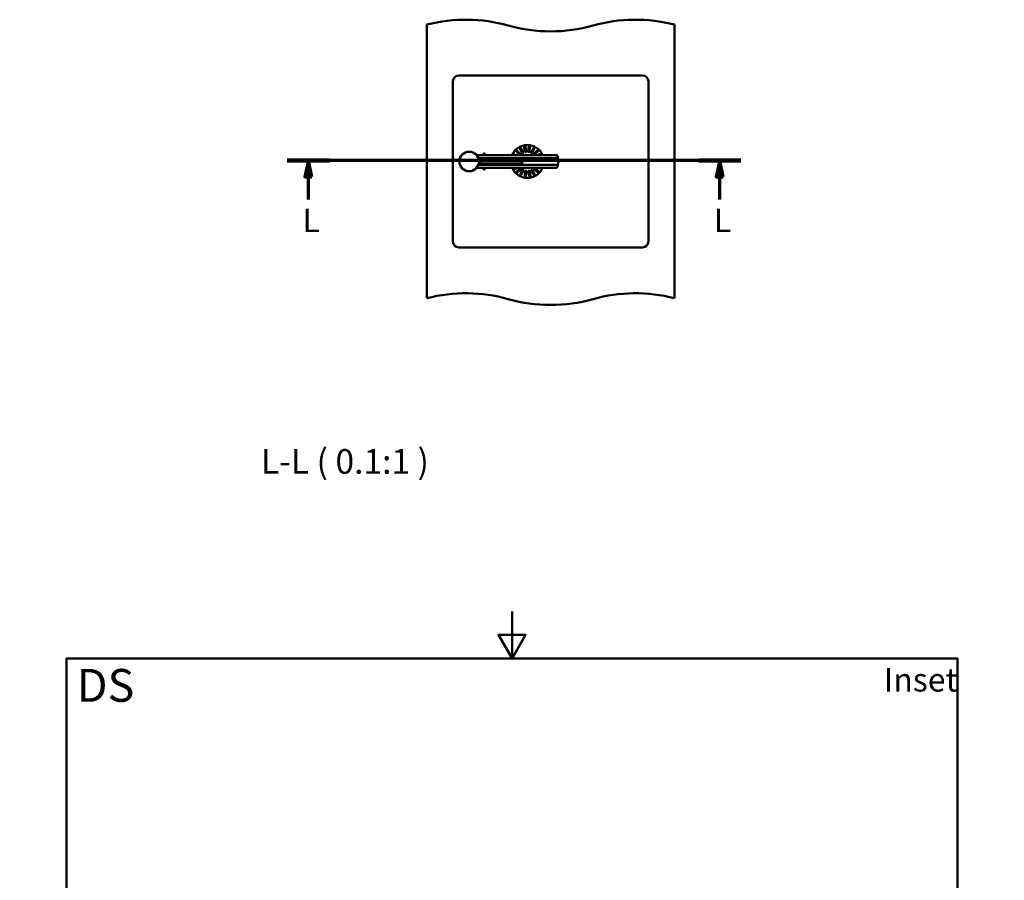
# Paper-space layout 'DS_2' of a CAD drawing. Units: millimetres. Extents: x 0 to 2520, y 0 to 5078.
# Drawn here: x 0 to 2520, y 2876 to 5078 of the extents above; entities that cross this region are included whole.
import ezdxf

# ---------------------------------------------------------------- set-up
doc = ezdxf.new("R2010")
doc.units = ezdxf.units.MM
doc.header["$LTSCALE"] = 12
for name, color, linetype, lineweight in [('Section View Lines(ISO)', 7, 'Continuous', 70), ('Sketch Geometry(ISO)', 7, 'Continuous', 50), ('Symbols(ISO)', 7, 'Continuous', 25), ('Visible Edges(ISO)', 7, 'Continuous', 50)]:
    doc.layers.add(name, color=color, linetype=linetype, lineweight=lineweight)
doc.styles.add('Text_5.0mm', font='arial.ttf', dxfattribs={"width": 0.9})
doc.styles.add('Text__3.5mmBigText', font='arial.ttf', dxfattribs={"width": 0.9})
doc.styles.add('Text__5.0mm', font='arial.ttf', dxfattribs={"width": 0.9})

# ---------------------------------------------------------------- blocks, each defined once
blk = doc.blocks.new('2dTransSection1')
at = {"layer": 'Section View Lines(ISO)', "linetype": 'Continuous'}
for p, q in [((153.83, 393.15), (57.06, 393.15)), ((61.57, 393.15), (60.82, 389.65)), ((61.57, 389.65), (61.57, 393.15)), ((62.32, 389.65), (61.57, 393.15)), ((149.31, 393.15), (148.56, 389.65)), ((149.31, 389.65), (149.31, 393.15)), ((150.06, 389.65), (149.31, 393.15)), ((60.82, 389.65), (62.32, 389.65)), ((61.57, 384.82), (61.57, 389.65)), ((148.56, 389.65), (150.06, 389.65)), ((149.31, 384.82), (149.31, 389.65))]:
    blk.add_line(p, q, dxfattribs=at)
at = {"layer": 'Section View Lines(ISO)', "linetype": 'Continuous', "lineweight": 140}
for p, q in [((66.08, 393.15), (57.06, 393.15)), ((153.83, 393.15), (144.8, 393.15))]:
    blk.add_line(p, q, dxfattribs=at)
at = {"layer": 'Section View Lines(ISO)', "linetype": 'Continuous', "flags": 128}
for points in [[(62.32, 389.65), (61.57, 393.15), (60.82, 389.65), (62.32, 389.65)], [(150.06, 389.65), (149.31, 393.15), (148.56, 389.65), (150.06, 389.65)]]:
    blk.add_lwpolyline(points, dxfattribs=at)
at = {"layer": 'Section View Lines(ISO)'}
for points in [[(62.32, 389.65), (61.57, 393.15), (60.82, 389.65), (62.32, 389.65)], [(150.06, 389.65), (149.31, 393.15), (148.56, 389.65), (150.06, 389.65)]]:
    blk.add_solid(points, dxfattribs=at)
at = {"layer": 'Section View Lines(ISO)', "char_height": 5, "attachment_point": 7, "style": 'Text__5.0mm'}
for insert in [(60.31, 376.32), (148.05, 376.32)]:
    blk.add_mtext('L', dxfattribs=dict(at, insert=insert))
blk = doc.blocks.new('Borders Default Border')
at = {"layer": 'Sketch Geometry(ISO)', "flags": 128}
for points in [[(105, 297), (105, 287), (102.11, 292), (107.89, 292), (105, 287)], [(10, 10), (10, 287), (200, 287), (200, 10), (10, 10)], [(0, 148.5), (10, 148.5), (5, 151.39), (5, 145.61), (10, 148.5)], [(210, 148.5), (200, 148.5), (205, 151.39), (205, 145.61), (200, 148.5)], [(105, 0), (105, 10), (102.11, 5), (107.89, 5), (105, 10)]]:
    blk.add_lwpolyline(points, dxfattribs=at)

psp = doc.layouts.new('DS_2')

# ---------------------------------------------------------------- linework, layer by layer
at = {"layer": 'Visible Edges(ISO)'}
for p, q in [((1042.13114, 5065.4983), (1042.13114, 4365.4983)), ((1675.73114, 4365.4983), (1675.73114, 5065.4983)), ((1108.93114, 4920.4983), (1108.93114, 4510.4983)), ((1593.93114, 4935.4983), (1123.93114, 4935.4983)), ((1608.93114, 4510.4983), (1608.93114, 4920.4983)), ((1278.88721, 4733.13479), (1272.01982, 4739.75922)), ((1274.10261, 4741.91839), (1280.96999, 4735.29396)), ((1285.33779, 4738.58912), (1280.85357, 4747.01146)), ((1283.50164, 4748.42134), (1287.98585, 4739.999)), ((1286.02313, 4737.3019), (1285.33779, 4738.58912)), ((1287.98585, 4739.999), (1288.67119, 4738.71178)), ((1293.15813, 4741.78316), (1291.49603, 4751.17898)), ((1293.41215, 4740.34715), (1293.15813, 4741.78316)), ((1294.45017, 4751.70156), (1296.11226, 4742.30574)), ((1296.11226, 4742.30574), (1296.36629, 4740.86973)), ((1301.38057, 4740.96003), (1301.58272, 4742.40425)), ((1301.58272, 4742.40425), (1302.90545, 4751.85382)), ((1304.55376, 4741.98838), (1304.3516, 4740.54416)), ((1305.87648, 4751.43795), (1304.55376, 4741.98838)), ((1309.14837, 4739.08054), (1309.78692, 4740.3916)), ((1309.78692, 4740.3916), (1313.96498, 4748.96994)), ((1312.48403, 4739.07798), (1311.84548, 4737.76691)), ((1316.66209, 4747.65632), (1312.48403, 4739.07798)), ((1316.96763, 4735.94222), (1323.59206, 4742.80961)), ((1325.75123, 4740.72683), (1319.1268, 4733.85944)), ((1169.64051, 4731.4983), (1374.8925, 4731.4983)), ((1377.69381, 4724.08608), (1173.90985, 4724.08608)), ((1178.63083, 4719.4983), (1175.10906, 4719.4983)), ((1283.62345, 4720.97552), (1179.02058, 4720.97552)), ((1284.20175, 4722.28063), (1180.51284, 4722.28063)), ((1187.61092, 4736.3983), (1187.61092, 4731.4983)), ((1188.42531, 4736.5983), (1187.62835, 4736.5983)), ((1188.40788, 4736.3983), (1188.40788, 4731.4983)), ((1189.5409, 4736.5983), (1188.42531, 4736.5983)), ((1188.49503, 4731.4983), (1188.49503, 4735.5395)), ((1188.49503, 4735.5395), (1189.47118, 4735.5395)), ((1188.71966, 4735.17508), (1188.66985, 4735.17508)), ((1188.66985, 4735.17508), (1188.66985, 4731.4983)), ((1188.71966, 4735.17508), (1188.71966, 4731.4983)), ((1188.88466, 4735.17508), (1188.71966, 4735.17508)), ((1188.84704, 4733.71358), (1188.88466, 4733.71358)), ((1188.84704, 4732.68057), (1188.84704, 4733.71358)), ((1188.91087, 4732.68057), (1188.84704, 4732.68057)), ((1188.86106, 4733.71358), (1188.86106, 4732.68057)), ((1188.88466, 4733.71358), (1188.88466, 4735.17508)), ((1188.91087, 4733.71358), (1188.88466, 4733.71358)), ((1188.91087, 4733.71358), (1188.91087, 4732.68057)), ((1189.0009, 4733.71358), (1188.91087, 4733.71358)), ((1189.0271, 4735.17508), (1188.97729, 4735.17508)), ((1188.97729, 4735.17508), (1188.97729, 4733.71358)), ((1189.0009, 4732.68057), (1189.0009, 4733.71358)), ((1189.0271, 4733.71358), (1189.0009, 4733.71358)), ((1189.09093, 4732.68057), (1189.0009, 4732.68057)), ((1189.0271, 4735.17508), (1189.0271, 4733.71358)), ((1189.21831, 4735.17508), (1189.0271, 4735.17508)), ((1189.0271, 4733.71358), (1189.09093, 4733.71358)), ((1189.04112, 4733.71358), (1189.04112, 4732.68057)), ((1189.09093, 4733.71358), (1189.09093, 4732.68057)), ((1189.21831, 4731.4983), (1189.21831, 4735.17508)), ((1189.42137, 4735.5395), (1189.42137, 4731.4983)), ((1189.47118, 4735.5395), (1189.47118, 4731.4983)), ((1189.55833, 4731.4983), (1189.55833, 4736.3983)), ((1267.17312, 4732.82925), (1269.90623, 4731.4981)), ((1279.93679, 4732.12235), (1278.88721, 4733.13479)), ((1280.96999, 4735.29396), (1282.01957, 4734.28152)), ((1315.95519, 4734.89265), (1316.96763, 4735.94222)), ((1319.1268, 4733.85944), (1318.11436, 4732.80987)), ((1326.19063, 4731.49816), (1330.8443, 4733.97586)), ((1169.64051, 4699.4983), (1374.8925, 4699.4983)), ((1173.90985, 4706.91052), (1377.69381, 4706.91052)), ((1178.63083, 4711.4983), (1175.10906, 4711.4983)), ((1283.62345, 4710.02107), (1179.02058, 4710.02107)), ((1284.20175, 4708.71597), (1180.51284, 4708.71597)), ((1187.61092, 4699.4983), (1187.61092, 4694.5983)), ((1187.62835, 4694.3983), (1188.42531, 4694.3983)), ((1188.40788, 4699.4983), (1188.40788, 4694.5983)), ((1188.42531, 4694.3983), (1189.5409, 4694.3983)), ((1188.49503, 4695.4533), (1188.49503, 4699.4983)), ((1189.47118, 4695.4533), (1188.49503, 4695.4533)), ((1188.66985, 4699.4983), (1188.66985, 4695.72661)), ((1188.71966, 4695.72661), (1188.66985, 4695.72661)), ((1188.71966, 4699.4983), (1188.71966, 4695.72661)), ((1188.71966, 4695.72661), (1188.84194, 4695.72661)), ((1188.84194, 4698.69664), (1188.84194, 4699.4983)), ((1188.92611, 4698.69664), (1188.84194, 4698.69664)), ((1188.84194, 4696.24591), (1189.10953, 4696.24591)), ((1188.84194, 4695.72661), (1188.84194, 4696.24591)), ((1188.8763, 4699.4983), (1188.8763, 4698.69664)), ((1188.92611, 4699.4983), (1188.92611, 4698.69664)), ((1189.02536, 4698.69664), (1189.02536, 4699.4983)), ((1189.10953, 4698.69664), (1189.02536, 4698.69664)), ((1189.10953, 4699.21593), (1189.05972, 4699.21593)), ((1189.05972, 4699.21593), (1189.05972, 4698.69664)), ((1189.05972, 4696.24591), (1189.05972, 4695.72661)), ((1189.10953, 4695.72661), (1189.05972, 4695.72661)), ((1189.10953, 4699.21593), (1189.10953, 4698.69664)), ((1189.23181, 4699.21593), (1189.10953, 4699.21593)), ((1189.10953, 4696.24591), (1189.10953, 4695.72661)), ((1189.10953, 4695.72661), (1189.23181, 4695.72661)), ((1189.23181, 4695.72661), (1189.23181, 4699.21593)), ((1189.42137, 4699.4983), (1189.42137, 4695.4533)), ((1189.47118, 4699.4983), (1189.47118, 4695.4533)), ((1189.55833, 4694.5983), (1189.55833, 4699.4983)), ((1272.47165, 4699.49844), (1267.81797, 4697.02073)), ((1272.91105, 4690.26977), (1279.53547, 4697.13715)), ((1281.69464, 4695.05437), (1275.07022, 4688.18698)), ((1279.53547, 4697.13715), (1280.54791, 4698.18673)), ((1282.70708, 4696.10395), (1281.69464, 4695.05437)), ((1282.00018, 4683.34028), (1286.17825, 4691.91862)), ((1288.87536, 4690.60499), (1284.69729, 4682.02666)), ((1286.17825, 4691.91862), (1286.8168, 4693.22968)), ((1289.51391, 4691.91606), (1288.87536, 4690.60499)), ((1292.7858, 4679.55865), (1294.10852, 4689.00822)), ((1294.10852, 4689.00822), (1294.31067, 4690.45244)), ((1297.07955, 4688.59234), (1295.75683, 4679.14277)), ((1297.28171, 4690.03657), (1297.07955, 4688.59234)), ((1302.55001, 4688.69086), (1302.29599, 4690.12686)), ((1304.21211, 4679.29504), (1302.55001, 4688.69086)), ((1305.25012, 4690.64944), (1305.50415, 4689.21344)), ((1305.50415, 4689.21344), (1307.16625, 4679.81762)), ((1310.67643, 4690.9976), (1309.99108, 4692.28482)), ((1315.16064, 4682.57525), (1310.67643, 4690.9976)), ((1312.63915, 4693.6947), (1313.32449, 4692.40747)), ((1313.32449, 4692.40747), (1317.80871, 4683.98513)), ((1317.69228, 4695.70263), (1316.64271, 4696.71507)), ((1324.55967, 4689.07821), (1317.69228, 4695.70263)), ((1318.72549, 4698.87424), (1319.77506, 4697.8618)), ((1319.77506, 4697.8618), (1326.64245, 4691.23738)), ((1331.48916, 4698.16734), (1328.75605, 4699.4985)), ((1123.93114, 4495.4983), (1593.93114, 4495.4983))]:
    psp.add_line(p, q, dxfattribs=at)
psp.add_circle((1150.43114, 4715.4983), 25, dxfattribs=at)
for centre, radius, start, end in [((1142.13114, 4678.19996), 400, 74.27621866, 104.47751219), ((1575.73114, 4678.19996), 400, 75.52248781, 105.72378134), ((1358.93114, 5448.26344), 400, 254.27621866, 285.72378134), ((1123.93114, 4920.4983), 15, 90, 180), ((1593.93114, 4920.4983), 15, 0, 90), ((1299.33114, 4715.4983), 42.14993, 22.30874097, 157.69125903), ((1299.33114, 4715.4983), 42, 22.39268781, 157.60731219), ((1287.34716, 4738.00684), 1.5, 208.03169121, 28.03169121), ((1294.88922, 4740.60844), 1.5, 190.03169121, 10.03169121), ((1302.86608, 4740.75209), 1.5, 172.03169121, 352.03169121), ((1310.49692, 4738.42373), 1.5, 154.03169242, 334.03169121), ((1280.97818, 4733.20194), 1.5, 226.03169121, 46.03169121), ((1317.03478, 4733.85126), 1.5, 136.03169121, 316.03169121), ((1343.76374, 4715.4983), 35, 345.79658304, 14.20341696), ((1299.33114, 4715.4983), 42.14993, 202.30874097, 337.69125903), ((1299.33114, 4715.4983), 42, 202.39268781, 337.60731219), ((1281.6275, 4697.14534), 1.5, 316.03169121, 136.03169121), ((1288.16535, 4692.57287), 1.5, 334.03169121, 154.03169121), ((1295.79619, 4690.2445), 1.5, 352.03169121, 172.03169121), ((1303.77306, 4690.38815), 1.5, 10.03169121, 190.03169121), ((1311.31511, 4692.98976), 1.5, 28.03169121, 208.03169121), ((1317.6841, 4697.79466), 1.5, 46.03169242, 226.03169121), ((1123.93114, 4510.4983), 15, 180, 270), ((1593.93114, 4510.4983), 15, 270, 0), ((1142.13114, 3978.19996), 400, 74.27621866, 104.47751219), ((1358.93114, 4748.26344), 400, 254.27621866, 285.72378134), ((1575.73114, 3978.19996), 400, 75.52248781, 105.72378134)]:
    psp.add_arc(centre, radius, start, end, dxfattribs=at)
for centre, major_axis, ratio, start_param, end_param in [((1195.58276, 4715.4983), (0, -18), 0.9659258263, 4.4031956594, 4.7123889804), ((1195.58276, 4715.4983), (0, -18), 0.9659258263, 4.7123889804, 5.0215823013), ((1187.62835, 4736.3983), (0, 0.2), 0.0871557427, 0, 1.5707963268), ((1188.42531, 4736.3983), (0, 0.2), 0.0871557427, 0, 1.5707963268), ((1189.5409, 4736.3983), (0, 0.2), 0.0871557427, 4.7123889804, 6.2831853072), ((1267.06127, 4715.4983), (0, 18), 0.9659258263, 4.4031956594, 5.0215823013), ((1269.13183, 4715.4983), (0, -18), 0.9659258263, 1.2616030059, 1.8799896477), ((1187.62835, 4694.5983), (0, -0.2), 0.0871557427, 4.7123889804, 6.2831853072), ((1188.42531, 4694.5983), (0, -0.2), 0.0871557427, 4.7123889804, 6.2831853072), ((1189.5409, 4694.5983), (0, -0.2), 0.0871557427, 0, 1.5707963268)]:
    psp.add_ellipse(centre, major_axis=major_axis, ratio=ratio, start_param=start_param, end_param=end_param, dxfattribs=at)
for points, knots in [([(1272.01982, 4739.75922), (1271.98435, 4739.79344), (1271.9507, 4739.82928), (1271.85189, 4739.94536), (1271.79315, 4740.03089), (1271.65111, 4740.2919), (1271.58948, 4740.48362), (1271.54993, 4740.87476), (1271.56618, 4741.06337), (1271.65263, 4741.37078), (1271.70639, 4741.49878), (1271.84621, 4741.72689), (1271.92364, 4741.8247), (1272.11166, 4742.00789), (1272.21863, 4742.08646), (1272.48545, 4742.2351), (1272.64486, 4742.2883), (1273.02522, 4742.35593), (1273.26, 4742.34398), (1273.62428, 4742.23666), (1273.75614, 4742.17588), (1273.94629, 4742.05267), (1274.01243, 4742.00167), (1274.08391, 4741.93619), (1274.09331, 4741.92736), (1274.10261, 4741.91839)], [-0.84405873674, -0.84405873674, -0.84405873674, -0.84405873674, -0.82455545562, -0.82455545562, -0.78335469371, -0.78335469371, -0.70624882418, -0.70624882418, -0.63571901685, -0.63571901685, -0.58681011633, -0.58681011633, -0.54568434903, -0.54568434903, -0.50167472116, -0.50167472116, -0.44140104071, -0.44140104071, -0.35258511038, -0.35258511038, -0.29768678717, -0.29768678717, -0.26612297871, -0.26612297871, -0.26129268411, -0.26129268411, -0.26129268411, -0.26129268411]), ([(1280.85357, 4747.01146), (1280.82634, 4747.0626), (1280.80226, 4747.11497), (1280.74296, 4747.26604), (1280.71503, 4747.36738), (1280.6597, 4747.7004), (1280.67606, 4747.93248), (1280.79221, 4748.31775), (1280.87195, 4748.47554), (1281.05413, 4748.71844), (1281.14705, 4748.81522), (1281.35519, 4748.97698), (1281.46284, 4749.04117), (1281.70774, 4749.14788), (1281.83956, 4749.18368), (1282.14629, 4749.22668), (1282.32479, 4749.21964), (1282.73773, 4749.12939), (1282.96375, 4749.01833), (1283.24277, 4748.77895), (1283.32198, 4748.6931), (1283.43135, 4748.54282), (1283.46854, 4748.48349), (1283.50161, 4748.4214), (1283.50162, 4748.42137), (1283.50164, 4748.42134)], [-0.83688106273, -0.83688106273, -0.83688106273, -0.83688106273, -0.81570153669, -0.81570153669, -0.77685654327, -0.77685654327, -0.69034441284, -0.69034441284, -0.62319882614, -0.62319882614, -0.57458090397, -0.57458090397, -0.53129617248, -0.53129617248, -0.48285637297, -0.48285637297, -0.4168345021, -0.4168345021, -0.32532446064, -0.32532446064, -0.28284551056, -0.28284551056, -0.25744322317, -0.25744322317, -0.25743166957, -0.25743166957, -0.25743166957, -0.25743166957]), ([(1291.49603, 4751.17898), (1291.4941, 4751.1899), (1291.49229, 4751.20083), (1291.48004, 4751.28031), (1291.47427, 4751.3493), (1291.47139, 4751.54556), (1291.48573, 4751.67324), (1291.57475, 4752.03559), (1291.68957, 4752.253), (1291.94756, 4752.545), (1292.06931, 4752.64929), (1292.32148, 4752.79695), (1292.43932, 4752.84838), (1292.69108, 4752.91911), (1292.81808, 4752.9377), (1293.09703, 4752.94277), (1293.24111, 4752.92257), (1293.5662, 4752.83239), (1293.74547, 4752.74139), (1294.07359, 4752.48283), (1294.20908, 4752.31512), (1294.34973, 4752.04401), (1294.38643, 4751.9524), (1294.42867, 4751.80651), (1294.4408, 4751.75449), (1294.45017, 4751.70156)], [-0.84420639081, -0.84420639081, -0.84420639081, -0.84420639081, -0.83981988453, -0.83981988453, -0.81233048776, -0.81233048776, -0.76155194545, -0.76155194545, -0.66501677488, -0.66501677488, -0.60535379604, -0.60535379604, -0.56183422213, -0.56183422213, -0.5197964814, -0.5197964814, -0.47001582923, -0.47001582923, -0.39806211663, -0.39806211663, -0.3187186021, -0.3187186021, -0.28122160058, -0.28122160058, -0.26112100594, -0.26112100594, -0.26112100594, -0.26112100594]), ([(1302.90545, 4751.85382), (1302.91294, 4751.90733), (1302.92327, 4751.9601), (1302.96179, 4752.11317), (1302.99771, 4752.21126), (1303.13375, 4752.48954), (1303.26421, 4752.65994), (1303.57296, 4752.9164), (1303.73306, 4753.00622), (1304.0283, 4753.10713), (1304.16206, 4753.13514), (1304.42714, 4753.1505), (1304.55179, 4753.14257), (1304.81131, 4753.0924), (1304.93822, 4753.04849), (1305.2089, 4752.915), (1305.34789, 4752.81354), (1305.63377, 4752.51929), (1305.75858, 4752.30856), (1305.86598, 4751.94864), (1305.88671, 4751.8186), (1305.89252, 4751.6115), (1305.88882, 4751.53452), (1305.87828, 4751.45114), (1305.8774, 4751.44454), (1305.87648, 4751.43795)], [0.27220577623, 0.27220577623, 0.27220577623, 0.27220577623, 0.29421622527, 0.29421622527, 0.33720734331, 0.33720734331, 0.42232260947, 0.42232260947, 0.49334801567, 0.49334801567, 0.54367006673, 0.54367006673, 0.58717956382, 0.58717956382, 0.63480569508, 0.63480569508, 0.69812984473, 0.69812984473, 0.78701794346, 0.78701794346, 0.83497159013, 0.83497159013, 0.86305630854, 0.86305630854, 0.86546906025, 0.86546906025, 0.86546906025, 0.86546906025]), ([(1313.96498, 4748.96994), (1313.98547, 4749.012), (1314.00785, 4749.05294), (1314.08563, 4749.18083), (1314.14821, 4749.26321), (1314.34779, 4749.4763), (1314.50545, 4749.59249), (1314.85965, 4749.75543), (1315.046, 4749.80139), (1315.36822, 4749.81789), (1315.50772, 4749.8077), (1315.76939, 4749.74738), (1315.88675, 4749.70509), (1316.1196, 4749.58531), (1316.22765, 4749.50934), (1316.45168, 4749.3056), (1316.55204, 4749.17335), (1316.73545, 4748.84113), (1316.79941, 4748.62075), (1316.81944, 4748.24052), (1316.80435, 4748.08964), (1316.74639, 4747.86114), (1316.71803, 4747.77926), (1316.67586, 4747.68516), (1316.6691, 4747.6707), (1316.66209, 4747.65632)], [-0.843740701, -0.843740701, -0.843740701, -0.843740701, -0.82523737525, -0.82523737525, -0.78416827187, -0.78416827187, -0.70900121844, -0.70900121844, -0.63722896231, -0.63722896231, -0.58779344173, -0.58779344173, -0.54662692811, -0.54662692811, -0.502905025, -0.502905025, -0.44360314358, -0.44360314358, -0.35721925392, -0.35721925392, -0.3000045536, -0.3000045536, -0.2672526822, -0.2672526822, -0.2612727508, -0.2612727508, -0.2612727508, -0.2612727508]), ([(1323.59206, 4742.80961), (1323.62628, 4742.84509), (1323.66212, 4742.87874), (1323.7782, 4742.97755), (1323.86373, 4743.03629), (1324.12474, 4743.17833), (1324.31646, 4743.23996), (1324.7076, 4743.27951), (1324.89621, 4743.26326), (1325.20362, 4743.1768), (1325.33162, 4743.12305), (1325.55973, 4742.98323), (1325.65754, 4742.9058), (1325.84073, 4742.71777), (1325.9193, 4742.61081), (1326.06794, 4742.34399), (1326.12114, 4742.18457), (1326.18877, 4741.80422), (1326.17682, 4741.56944), (1326.0695, 4741.20516), (1326.00872, 4741.0733), (1325.88551, 4740.88315), (1325.83451, 4740.817), (1325.76903, 4740.74552), (1325.7602, 4740.73613), (1325.75123, 4740.72683)], [-0.84405873673, -0.84405873673, -0.84405873673, -0.84405873673, -0.82455545562, -0.82455545562, -0.78335469371, -0.78335469371, -0.70624882418, -0.70624882418, -0.63571901685, -0.63571901685, -0.58681011633, -0.58681011633, -0.54568434903, -0.54568434903, -0.50167472115, -0.50167472115, -0.44140104071, -0.44140104071, -0.35258511038, -0.35258511038, -0.29768678717, -0.29768678717, -0.26612297871, -0.26612297871, -0.26129268411, -0.26129268411, -0.26129268411, -0.26129268411]), ([(1180.51284, 4722.28063), (1180.28993, 4722.28063), (1179.98263, 4722.10676), (1179.43945, 4721.55245), (1179.22617, 4721.28563), (1179.02058, 4720.97552)], [0, 0, 0, 0, 0.25836978115, 0.25836978115, 0.41237497985, 0.41237497985, 0.41237497985, 0.41237497985]), ([(1265.01641, 4731.4983), (1265.01762, 4731.60141), (1265.0295, 4731.70858), (1265.08206, 4731.93655), (1265.12435, 4732.05391), (1265.24413, 4732.28676), (1265.3201, 4732.39481), (1265.52383, 4732.61884), (1265.65609, 4732.7192), (1265.98831, 4732.90261), (1266.20868, 4732.96657), (1266.58892, 4732.9866), (1266.7398, 4732.97151), (1266.96829, 4732.91355), (1267.05018, 4732.88519), (1267.14428, 4732.84302), (1267.15874, 4732.83626), (1267.17312, 4732.82925)], [-0.62556168851, -0.62556168851, -0.62556168851, -0.62556168851, -0.58779344173, -0.58779344173, -0.54662692811, -0.54662692811, -0.502905025, -0.502905025, -0.44360314358, -0.44360314358, -0.35721925392, -0.35721925392, -0.3000045536, -0.3000045536, -0.2672526822, -0.2672526822, -0.2612727508, -0.2612727508, -0.2612727508, -0.2612727508]), ([(1283.62345, 4720.97552), (1283.63767, 4721.28563), (1283.66818, 4721.55245), (1283.81406, 4722.10676), (1283.97885, 4722.28063), (1284.42465, 4722.28063), (1284.73196, 4722.10676), (1285.27513, 4721.55245), (1285.48842, 4721.28563), (1285.694, 4720.97552)], [1.65377545949, 1.65377545949, 1.65377545949, 1.65377545949, 1.80778065819, 1.80778065819, 2.06615043935, 2.06615043935, 2.3245202205, 2.3245202205, 2.4785254192, 2.4785254192, 2.4785254192, 2.4785254192]), ([(1330.8443, 4733.97586), (1330.89544, 4734.00309), (1330.94781, 4734.02717), (1331.09888, 4734.08648), (1331.20022, 4734.11441), (1331.53324, 4734.16973), (1331.76532, 4734.15338), (1332.15059, 4734.03722), (1332.30838, 4733.95749), (1332.55128, 4733.77531), (1332.64806, 4733.68239), (1332.80982, 4733.47425), (1332.87401, 4733.3666), (1332.98072, 4733.1217), (1333.01652, 4732.98988), (1333.05952, 4732.68315), (1333.05248, 4732.50465), (1332.96223, 4732.0917), (1332.85117, 4731.86568), (1332.63279, 4731.61115), (1332.5727, 4731.55202), (1332.50807, 4731.4983)], [-0.83688106273, -0.83688106273, -0.83688106273, -0.83688106273, -0.81570153669, -0.81570153669, -0.77685654328, -0.77685654328, -0.69034441284, -0.69034441284, -0.62319882614, -0.62319882614, -0.57458090398, -0.57458090398, -0.53129617249, -0.53129617249, -0.48285637298, -0.48285637298, -0.4168345021, -0.4168345021, -0.32532446064, -0.32532446064, -0.29460463595, -0.29460463595, -0.29460463595, -0.29460463595]), ([(1377.69381, 4724.08608), (1377.4512, 4725.04464), (1377.18733, 4725.91485), (1376.44918, 4728.10567), (1375.91917, 4729.35115), (1375.33032, 4730.62343), (1375.16863, 4730.95122), (1374.94951, 4731.38879), (1374.8925, 4731.4983), (1374.8925, 4731.4983)], [-1.6304656793, -1.6304656793, -1.6304656793, -1.6304656793, -1.2890105115, -1.2890105115, -0.6445052558, -0.6445052558, -0.3222526279, -0.3222526279, 0, 0, 0, 0]), ([(1179.02058, 4710.02107), (1179.22617, 4709.71097), (1179.43945, 4709.44415), (1179.98263, 4708.88984), (1180.28993, 4708.71597), (1180.51284, 4708.71597)], [1.65377545949, 1.65377545949, 1.65377545949, 1.65377545949, 1.80778065819, 1.80778065819, 2.06615043935, 2.06615043935, 2.06615043935, 2.06615043935]), ([(1267.81797, 4697.02073), (1267.76684, 4696.9935), (1267.71446, 4696.96942), (1267.56339, 4696.91012), (1267.46206, 4696.88219), (1267.12903, 4696.82686), (1266.89696, 4696.84322), (1266.51169, 4696.95937), (1266.3539, 4697.03911), (1266.111, 4697.22129), (1266.01422, 4697.31421), (1265.85246, 4697.52235), (1265.78827, 4697.63), (1265.68156, 4697.8749), (1265.64576, 4698.00672), (1265.60276, 4698.31345), (1265.6098, 4698.49195), (1265.70004, 4698.90489), (1265.81111, 4699.13091), (1266.02948, 4699.38545), (1266.08957, 4699.44458), (1266.15421, 4699.4983)], [-0.83688106273, -0.83688106273, -0.83688106273, -0.83688106273, -0.81570153669, -0.81570153669, -0.77685654327, -0.77685654327, -0.69034441284, -0.69034441284, -0.62319882614, -0.62319882614, -0.57458090397, -0.57458090397, -0.53129617248, -0.53129617248, -0.48285637297, -0.48285637297, -0.4168345021, -0.4168345021, -0.32532446064, -0.32532446064, -0.29460463595, -0.29460463595, -0.29460463595, -0.29460463595]), ([(1275.07022, 4688.18698), (1275.036, 4688.15151), (1275.00016, 4688.11786), (1274.88407, 4688.01905), (1274.79854, 4687.96031), (1274.53753, 4687.81827), (1274.34582, 4687.75664), (1273.95468, 4687.71709), (1273.76607, 4687.73334), (1273.45866, 4687.81979), (1273.33065, 4687.87355), (1273.10255, 4688.01337), (1273.00474, 4688.09079), (1272.82155, 4688.27882), (1272.74297, 4688.38579), (1272.59433, 4688.65261), (1272.54114, 4688.81202), (1272.47351, 4689.19238), (1272.48545, 4689.42716), (1272.59278, 4689.79144), (1272.65356, 4689.9233), (1272.77676, 4690.11345), (1272.82777, 4690.17959), (1272.89325, 4690.25107), (1272.90208, 4690.26047), (1272.91105, 4690.26977)], [-0.84405873674, -0.84405873674, -0.84405873674, -0.84405873674, -0.82455545562, -0.82455545562, -0.78335469371, -0.78335469371, -0.70624882418, -0.70624882418, -0.63571901685, -0.63571901685, -0.58681011633, -0.58681011633, -0.54568434903, -0.54568434903, -0.50167472116, -0.50167472116, -0.44140104071, -0.44140104071, -0.35258511038, -0.35258511038, -0.29768678717, -0.29768678717, -0.26612297871, -0.26612297871, -0.26129268411, -0.26129268411, -0.26129268411, -0.26129268411]), ([(1285.694, 4710.02107), (1285.48842, 4709.71097), (1285.27513, 4709.44415), (1284.73196, 4708.88984), (1284.42465, 4708.71597), (1284.20175, 4708.71597), (1283.97885, 4708.71597), (1283.81406, 4708.88984), (1283.66818, 4709.44415), (1283.63767, 4709.71097), (1283.62345, 4710.02107)], [-0.41237497985, -0.41237497985, -0.41237497985, -0.41237497985, -0.25836978115, -0.25836978115, 0, 0, 0, 0.25836978115, 0.25836978115, 0.41237497985, 0.41237497985, 0.41237497985, 0.41237497985]), ([(1326.64245, 4691.23738), (1326.67793, 4691.20316), (1326.71158, 4691.16732), (1326.81039, 4691.05123), (1326.86913, 4690.9657), (1327.01117, 4690.70469), (1327.0728, 4690.51298), (1327.11235, 4690.12184), (1327.0961, 4689.93323), (1327.00964, 4689.62582), (1326.95589, 4689.49781), (1326.81607, 4689.26971), (1326.73864, 4689.1719), (1326.55061, 4688.98871), (1326.44365, 4688.91013), (1326.17683, 4688.76149), (1326.01741, 4688.7083), (1325.63706, 4688.64067), (1325.40228, 4688.65261), (1325.038, 4688.75994), (1324.90614, 4688.82072), (1324.71599, 4688.94392), (1324.64984, 4688.99493), (1324.57836, 4689.06041), (1324.56897, 4689.06924), (1324.55967, 4689.07821)], [-0.84405873674, -0.84405873674, -0.84405873674, -0.84405873674, -0.82455545562, -0.82455545562, -0.78335469371, -0.78335469371, -0.70624882418, -0.70624882418, -0.63571901685, -0.63571901685, -0.58681011633, -0.58681011633, -0.54568434903, -0.54568434903, -0.50167472116, -0.50167472116, -0.44140104071, -0.44140104071, -0.35258511038, -0.35258511038, -0.29768678717, -0.29768678717, -0.26612297871, -0.26612297871, -0.26129268411, -0.26129268411, -0.26129268411, -0.26129268411]), ([(1333.64586, 4699.4983), (1333.64466, 4699.39519), (1333.63278, 4699.28802), (1333.58022, 4699.06004), (1333.53793, 4698.94269), (1333.41815, 4698.70984), (1333.34218, 4698.60179), (1333.13844, 4698.37775), (1333.00619, 4698.2774), (1332.67397, 4698.09398), (1332.45359, 4698.03002), (1332.07336, 4698.01), (1331.92248, 4698.02509), (1331.69398, 4698.08304), (1331.6121, 4698.11141), (1331.518, 4698.15358), (1331.50354, 4698.16034), (1331.48916, 4698.16734)], [-0.62556168851, -0.62556168851, -0.62556168851, -0.62556168851, -0.58779344173, -0.58779344173, -0.54662692811, -0.54662692811, -0.502905025, -0.502905025, -0.44360314358, -0.44360314358, -0.35721925392, -0.35721925392, -0.3000045536, -0.3000045536, -0.2672526822, -0.2672526822, -0.2612727508, -0.2612727508, -0.2612727508, -0.2612727508]), ([(1374.8925, 4699.4983), (1374.8925, 4699.4983), (1374.94951, 4699.6078), (1375.16863, 4700.04537), (1375.33032, 4700.37316), (1375.91917, 4701.64545), (1376.44918, 4702.89092), (1377.18733, 4705.08175), (1377.4512, 4705.95196), (1377.69381, 4706.91052)], [4.7719847311, 4.7719847311, 4.7719847311, 4.7719847311, 5.0942373589, 5.0942373589, 5.4164899868, 5.4164899868, 6.0609952426, 6.0609952426, 6.4024504103, 6.4024504103, 6.4024504103, 6.4024504103]), ([(1284.69729, 4682.02666), (1284.67681, 4681.9846), (1284.65443, 4681.94365), (1284.57664, 4681.81577), (1284.51407, 4681.73339), (1284.31449, 4681.5203), (1284.15683, 4681.40411), (1283.80263, 4681.24116), (1283.61627, 4681.19521), (1283.29406, 4681.1787), (1283.15456, 4681.18889), (1282.89288, 4681.24922), (1282.77553, 4681.29151), (1282.54268, 4681.41129), (1282.43463, 4681.48726), (1282.21059, 4681.69099), (1282.11024, 4681.82325), (1281.92682, 4682.15547), (1281.86286, 4682.37584), (1281.84284, 4682.75608), (1281.85793, 4682.90696), (1281.91588, 4683.13545), (1281.94425, 4683.21734), (1281.98642, 4683.31144), (1281.99318, 4683.3259), (1282.00018, 4683.34028)], [-0.843740701, -0.843740701, -0.843740701, -0.843740701, -0.82523737525, -0.82523737525, -0.78416827187, -0.78416827187, -0.70900121844, -0.70900121844, -0.6372289623, -0.6372289623, -0.58779344173, -0.58779344173, -0.54662692811, -0.54662692811, -0.502905025, -0.502905025, -0.44360314358, -0.44360314358, -0.35721925392, -0.35721925392, -0.3000045536, -0.3000045536, -0.2672526822, -0.2672526822, -0.2612727508, -0.2612727508, -0.2612727508, -0.2612727508]), ([(1295.75683, 4679.14277), (1295.74934, 4679.08927), (1295.73901, 4679.0365), (1295.70049, 4678.88342), (1295.66457, 4678.78533), (1295.52853, 4678.50705), (1295.39806, 4678.33666), (1295.08931, 4678.08019), (1294.92922, 4677.99037), (1294.63398, 4677.88947), (1294.50022, 4677.86145), (1294.23514, 4677.8461), (1294.11049, 4677.85403), (1293.85097, 4677.9042), (1293.72406, 4677.9481), (1293.45337, 4678.0816), (1293.31438, 4678.18306), (1293.02851, 4678.47731), (1292.90369, 4678.68803), (1292.7963, 4679.04796), (1292.77557, 4679.178), (1292.76976, 4679.3851), (1292.77345, 4679.46208), (1292.78399, 4679.54546), (1292.78487, 4679.55205), (1292.7858, 4679.55865)], [0.27220577623, 0.27220577623, 0.27220577623, 0.27220577623, 0.29421622527, 0.29421622527, 0.33720734331, 0.33720734331, 0.42232260947, 0.42232260947, 0.49334801567, 0.49334801567, 0.54367006672, 0.54367006672, 0.58717956382, 0.58717956382, 0.63480569507, 0.63480569507, 0.69812984472, 0.69812984472, 0.78701794345, 0.78701794345, 0.83497159013, 0.83497159013, 0.86305630854, 0.86305630854, 0.86546906025, 0.86546906025, 0.86546906025, 0.86546906025]), ([(1307.16625, 4679.81762), (1307.16818, 4679.8067), (1307.16998, 4679.79577), (1307.18224, 4679.71629), (1307.188, 4679.6473), (1307.19089, 4679.45103), (1307.17655, 4679.32336), (1307.08753, 4678.96101), (1306.97271, 4678.74359), (1306.71472, 4678.4516), (1306.59296, 4678.34731), (1306.34079, 4678.19964), (1306.22296, 4678.14822), (1305.9712, 4678.07749), (1305.8442, 4678.0589), (1305.56525, 4678.05382), (1305.42117, 4678.07403), (1305.09608, 4678.16421), (1304.91681, 4678.2552), (1304.58869, 4678.51377), (1304.4532, 4678.68147), (1304.31255, 4678.95258), (1304.27585, 4679.04419), (1304.23361, 4679.19008), (1304.22147, 4679.2421), (1304.21211, 4679.29504)], [-0.84420639081, -0.84420639081, -0.84420639081, -0.84420639081, -0.83981988453, -0.83981988453, -0.81233048776, -0.81233048776, -0.76155194545, -0.76155194545, -0.66501677488, -0.66501677488, -0.60535379604, -0.60535379604, -0.56183422213, -0.56183422213, -0.5197964814, -0.5197964814, -0.47001582923, -0.47001582923, -0.39806211663, -0.39806211663, -0.3187186021, -0.3187186021, -0.28122160058, -0.28122160058, -0.26112100594, -0.26112100594, -0.26112100594, -0.26112100594]), ([(1317.80871, 4683.98513), (1317.83593, 4683.934), (1317.86001, 4683.88162), (1317.91932, 4683.73055), (1317.94725, 4683.62922), (1318.00257, 4683.29619), (1317.98622, 4683.06412), (1317.87006, 4682.67885), (1317.79033, 4682.52106), (1317.60815, 4682.27816), (1317.51523, 4682.18138), (1317.30709, 4682.01962), (1317.19944, 4681.95543), (1316.95454, 4681.84872), (1316.82272, 4681.81292), (1316.51599, 4681.76992), (1316.33749, 4681.77696), (1315.92454, 4681.8672), (1315.69852, 4681.97827), (1315.4195, 4682.21765), (1315.3403, 4682.3035), (1315.23093, 4682.45378), (1315.19374, 4682.5131), (1315.16067, 4682.5752), (1315.16066, 4682.57523), (1315.16064, 4682.57525)], [-0.83688106273, -0.83688106273, -0.83688106273, -0.83688106273, -0.81570153669, -0.81570153669, -0.77685654328, -0.77685654328, -0.69034441284, -0.69034441284, -0.62319882614, -0.62319882614, -0.57458090398, -0.57458090398, -0.53129617249, -0.53129617249, -0.48285637298, -0.48285637298, -0.4168345021, -0.4168345021, -0.32532446064, -0.32532446064, -0.28284551056, -0.28284551056, -0.25744322317, -0.25744322317, -0.25743166957, -0.25743166957, -0.25743166957, -0.25743166957])]:
    psp.add_open_spline(points, degree=3, knots=knots, dxfattribs=at)

# ---------------------------------------------------------------- block references
at = {"xscale": 12, "yscale": 12, "zscale": 12}
psp.add_blockref('Borders Default Border', (0, 0), dxfattribs=at)
at = {"layer": 'Section View Lines(ISO)', "xscale": 12, "yscale": 12, "zscale": 12}
psp.add_blockref('2dTransSection1', (0, 0), dxfattribs=at)

# ---------------------------------------------------------------- texts
at = {"layer": 'Symbols(ISO)', "color": 7, "insert": (617.47894, 3896.76213), "char_height": 62.9999971, "attachment_point": 7, "style": 'Text__3.5mmBigText'}
psp.add_mtext('L-L ( 0.1:1 )', dxfattribs=at)
at = {"layer": 'Symbols(ISO)', "color": 7, "attachment_point": 4}
for s, insert, char_height, width, style in [('\\fArial|b1|i0;{\\H84.0000;DS}', (146.09097, 3374.88895), 83.9999986, 146.679883, 'Text_5.0mm'), ('\\fArial|b0|i0;Inset', (2211.86988, 3389.11269), 60, 163.4908533, 'Text__5.0mm')]:
    psp.add_mtext(s, dxfattribs=dict(at, insert=insert, char_height=char_height, width=width, style=style))

doc.saveas('drawing.dxf')
